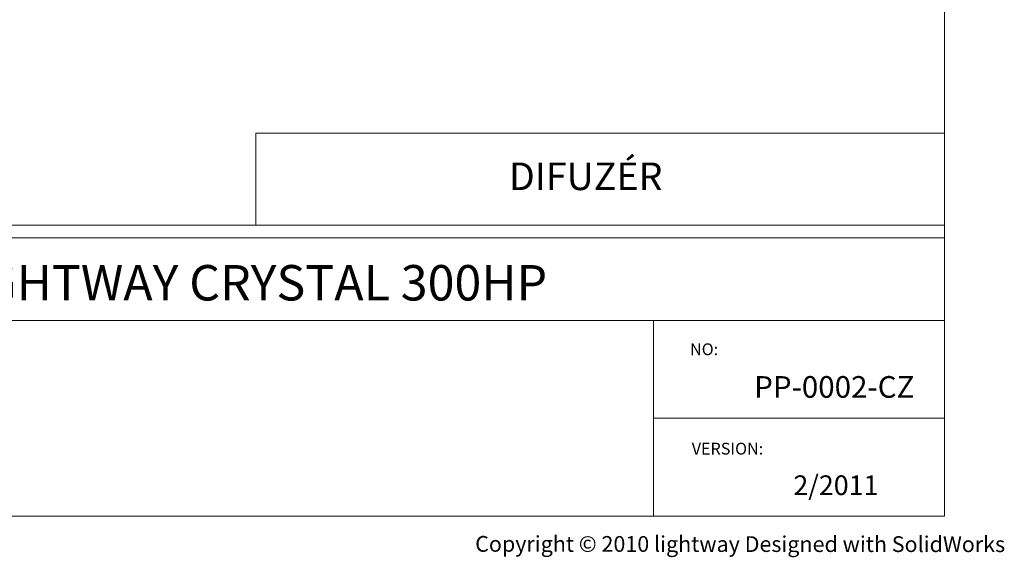
# Model space of a CAD drawing. Units: millimetres. Extents: x 10 to 593, y 4 to 410.
# Drawn here: x 460 to 593, y 4 to 77 of the extents above; entities that cross this region are included whole.
import ezdxf

# ---------------------------------------------------------------- set-up
doc = ezdxf.new("R2010")
doc.units = ezdxf.units.MM
doc.styles.add('SLDTEXTSTYLE0', font='ARIALBD.TTF', dxfattribs={"width": 0.948})
doc.styles.add('SLDTEXTSTYLE3', font='ARIAL.TTF', dxfattribs={"width": 0.9875})
doc.styles.add('SLDTEXTSTYLE4', font='ARIAL.TTF', dxfattribs={"width": 0.948})
doc.styles.add('SLDTEXTSTYLE5', font='CALIBRI.TTF')

msp = doc.modelspace()

# ---------------------------------------------------------------- linework, layer by layer
at = {"color": 7, "linetype": 'Continuous', "lineweight": 15}
for q in [(584.545117, 410), (10, 10)]:
    msp.add_line((584.545117, 10), q, dxfattribs=at)
at = {"color": 7, "linetype": 'Continuous', "lineweight": 15, "true_color": 0xffffff}
for p, q in [((584.545117, 61.500383), (492.041454, 61.500383)), ((492.041454, 61.500383), (492.041454, 49.119633)), ((397.189156, 49.119633), (584.545117, 49.119633)), ((397.189156, 47.393023), (584.545117, 47.393023))]:
    msp.add_line(p, q, dxfattribs=at)
at = {"color": 7, "linetype": 'Continuous', "lineweight": 0}
msp.add_line((397.189156, 36.315754), (584.545117, 36.315754), dxfattribs=at)
at = {"color": 7, "linetype": 'Continuous', "lineweight": 0, "true_color": 0xffffff}
for p, q in [((545.448942, 36.315754), (545.448942, 10)), ((545.448942, 23.157877), (584.545117, 23.157877))]:
    msp.add_line(p, q, dxfattribs=at)

# ---------------------------------------------------------------- texts
at = {"color": 7, "linetype": 'Continuous', "lineweight": 0}
for s, insert, char_height, attachment_point, style in [('DIFUZÉR', (526.033473, 57.536264), 3.7041667, 1, 'SLDTEXTSTYLE0'), ('NO:', (550.361599, 33.224268), 1.5875, 1, 'SLDTEXTSTYLE4'), ('PP-0002-CZ', (569.735053, 28.822888), 2.9104167, 2, 'SLDTEXTSTYLE5'), ('VERSION:', (550.590196, 19.866269), 1.5875, 1, 'SLDTEXTSTYLE4'), ('2/2011', (569.957377, 15.479084), 2.6458333, 2, 'SLDTEXTSTYLE4')]:
    msp.add_mtext(s, dxfattribs=dict(at, insert=insert, char_height=char_height, attachment_point=attachment_point, style=style))
at = {"color": 7, "linetype": 'Continuous', "lineweight": 0, "true_color": 0xffffff, "insert": (490.573481, 43.751973), "char_height": 4.7625, "attachment_point": 2, "style": 'SLDTEXTSTYLE0'}
msp.add_mtext('LIGHTWAY CRYSTAL 300HP', dxfattribs=at)
at = {"color": 7, "linetype": 'Continuous', "lineweight": 0, "insert": (521.49624, 7.332722), "char_height": 2.11666667, "attachment_point": 1, "rotation": 359.96, "style": 'SLDTEXTSTYLE3'}
msp.add_mtext('Copyright © 2010 lightway Designed with SolidWorks', dxfattribs=at)

doc.saveas('drawing.dxf')
